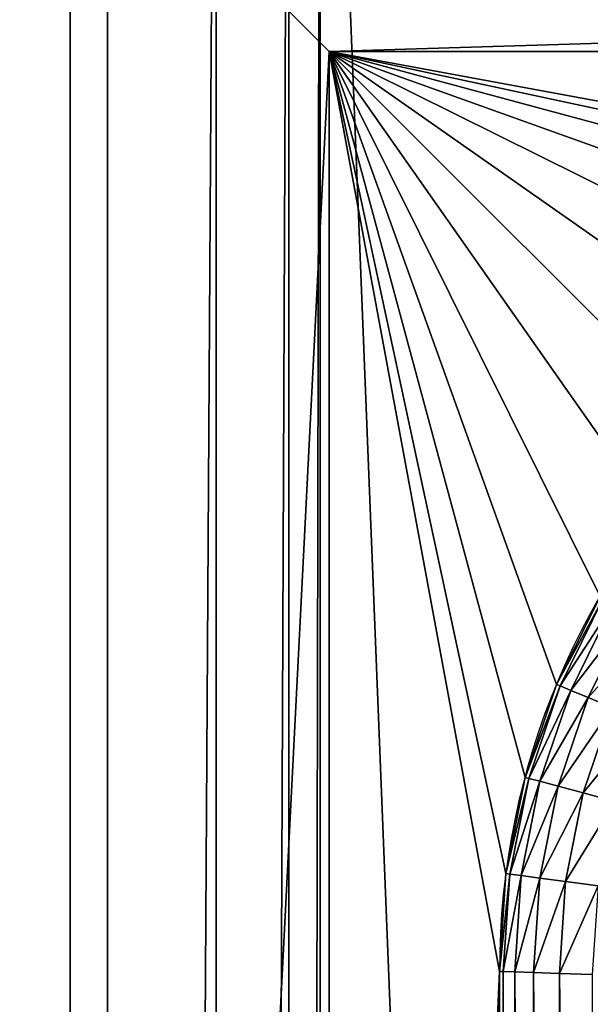
# Model space of a CAD drawing. Units: millimetres. Extents: x 1707 to 2707, y 164 to 864.
# Drawn here: x 2432 to 2443, y 712 to 732 of the extents above; entities that cross this region are included whole.
import ezdxf

# ---------------------------------------------------------------- set-up
doc = ezdxf.new("R2010")
doc.units = ezdxf.units.MM
doc.header["$LTSCALE"] = 25.4
doc.layers.get('0').update_dxf_attribs({"true_color": 0xff5454})

# ---------------------------------------------------------------- blocks, each defined once
blk = doc.blocks.new('Group#101')
at = {"color": 7, "true_color": 0xeae9ee}
for p, q in [((0, 236.5, 65), (0, 344.5, 65)), ((0, 236.5, 63), (0, 344.5, 63)), ((0, 236.5, 63), (0, 344.5, 63)), ((170.775, 339.275, 63), (5.225, 339.275, 63)), ((5.225, 339.275, 63), (5.225, 241.725, 63)), ((5.225, 339.275, 63), (5.225, 339.275, 62.3)), ((170.775, 339.275, 63), (5.225, 339.275, 63)), ((170.775, 339.275, 62.3), (5.225, 339.275, 62.3)), ((5.225, 339.275, 63), (5.225, 241.725, 63)), ((5.225, 339.275, 63), (5.225, 339.275, 62.3)), ((5.225, 339.275, 62.3), (5.225, 241.725, 62.3)), ((170.775, 339.275, 62.3), (5.225, 339.275, 62.3)), ((5.225, 339.275, 62.3), (5.225, 241.725, 62.3)), ((9.813, 326.492, 9.066), (10.689, 328.269, 9.066)), ((9.813, 326.492, 9.066), (10.689, 328.269, 9.066)), ((9.884, 326.463, 7.883), (10.756, 328.23, 7.883)), ((9.884, 326.463, 7.883), (10.756, 328.23, 7.883)), ((10.099, 326.374, 6.72), (10.957, 328.114, 6.72)), ((10.099, 326.374, 6.72), (10.957, 328.114, 6.72)), ((10.452, 326.228, 5.597), (11.288, 327.923, 5.597)), ((10.452, 326.228, 5.597), (11.288, 327.923, 5.597)), ((9.176, 324.617, 9.066), (9.813, 326.492, 9.066)), ((9.176, 324.617, 9.066), (9.813, 326.492, 9.066)), ((9.813, 326.492, 9.066), (9.884, 326.463, 7.883)), ((9.813, 326.492, 62.3), (9.813, 326.492, 9.066)), ((9.813, 326.492, 62.3), (9.813, 326.492, 9.066)), ((9.813, 326.492, 9.066), (9.884, 326.463, 7.883)), ((9.251, 324.597, 7.883), (9.884, 326.463, 7.883)), ((9.251, 324.597, 7.883), (9.884, 326.463, 7.883)), ((9.475, 324.537, 6.72), (10.099, 326.374, 6.72)), ((9.475, 324.537, 6.72), (10.099, 326.374, 6.72)), ((9.884, 326.463, 7.883), (10.099, 326.374, 6.72)), ((9.884, 326.463, 7.883), (10.099, 326.374, 6.72)), ((10.099, 326.374, 6.72), (10.452, 326.228, 5.597)), ((10.099, 326.374, 6.72), (10.452, 326.228, 5.597)), ((9.844, 324.438, 5.597), (10.452, 326.228, 5.597)), ((9.844, 324.438, 5.597), (10.452, 326.228, 5.597)), ((10.452, 326.228, 5.597), (10.937, 326.027, 4.533)), ((10.452, 326.228, 5.597), (10.937, 326.027, 4.533)), ((10.352, 324.302, 4.533), (10.937, 326.027, 4.533)), ((10.352, 324.302, 4.533), (10.937, 326.027, 4.533)), ((8.79, 322.674, 9.066), (9.176, 324.617, 9.066)), ((8.79, 322.674, 9.066), (9.176, 324.617, 9.066)), ((8.867, 322.664, 7.883), (9.251, 324.597, 7.883)), ((8.867, 322.664, 7.883), (9.251, 324.597, 7.883)), ((9.097, 322.634, 6.72), (9.475, 324.537, 6.72)), ((9.097, 322.634, 6.72), (9.475, 324.537, 6.72)), ((9.176, 324.617, 62.3), (9.176, 324.617, 9.066)), ((9.176, 324.617, 62.3), (9.176, 324.617, 9.066)), ((9.176, 324.617, 9.066), (9.251, 324.597, 7.883)), ((9.176, 324.617, 9.066), (9.251, 324.597, 7.883)), ((9.251, 324.597, 7.883), (9.475, 324.537, 6.72)), ((9.251, 324.597, 7.883), (9.475, 324.537, 6.72)), ((9.475, 324.537, 6.72), (9.844, 324.438, 5.597)), ((9.475, 324.537, 6.72), (9.844, 324.438, 5.597)), ((9.475, 322.584, 5.597), (9.844, 324.438, 5.597)), ((9.475, 322.584, 5.597), (9.844, 324.438, 5.597)), ((9.844, 324.438, 5.597), (10.352, 324.302, 4.533)), ((9.844, 324.438, 5.597), (10.352, 324.302, 4.533)), ((9.996, 322.515, 4.533), (10.352, 324.302, 4.533)), ((9.996, 322.515, 4.533), (10.352, 324.302, 4.533)), ((10.352, 324.302, 4.533), (10.99, 324.131, 3.547)), ((10.352, 324.302, 4.533), (10.99, 324.131, 3.547)), ((8.66, 320.698, 9.066), (8.79, 322.674, 9.066)), ((8.66, 320.698, 9.066), (8.79, 322.674, 9.066)), ((8.738, 320.695, 7.883), (8.867, 322.664, 7.883)), ((8.738, 320.695, 7.883), (8.867, 322.664, 7.883)), ((8.79, 322.674, 62.3), (8.79, 322.674, 9.066)), ((8.79, 322.674, 62.3), (8.79, 322.674, 9.066)), ((8.79, 322.674, 9.066), (8.867, 322.664, 7.883)), ((8.79, 322.674, 9.066), (8.867, 322.664, 7.883)), ((8.867, 322.664, 7.883), (9.097, 322.634, 6.72)), ((8.867, 322.664, 7.883), (9.097, 322.634, 6.72)), ((8.969, 320.688, 6.72), (9.097, 322.634, 6.72)), ((8.969, 320.688, 6.72), (9.097, 322.634, 6.72)), ((9.097, 322.634, 6.72), (9.475, 322.584, 5.597)), ((9.097, 322.634, 6.72), (9.475, 322.584, 5.597)), ((9.35, 320.675, 5.597), (9.475, 322.584, 5.597)), ((9.35, 320.675, 5.597), (9.475, 322.584, 5.597)), ((9.475, 322.584, 5.597), (9.996, 322.515, 4.533)), ((9.475, 322.584, 5.597), (9.996, 322.515, 4.533)), ((9.875, 320.658, 4.533), (9.996, 322.515, 4.533)), ((9.875, 320.658, 4.533), (9.996, 322.515, 4.533)), ((9.996, 322.515, 4.533), (10.651, 322.429, 3.547)), ((9.996, 322.515, 4.533), (10.651, 322.429, 3.547)), ((8.66, 320.698, 62.3), (8.66, 260.806, 62.3)), ((8.66, 320.698, 62.3), (8.66, 320.698, 9.066)), ((8.66, 260.806, 9.066), (8.66, 320.698, 9.066)), ((8.66, 320.698, 62.3), (8.66, 320.698, 9.066)), ((8.66, 320.698, 62.3), (8.66, 260.806, 62.3)), ((8.66, 260.806, 9.066), (8.66, 320.698, 9.066)), ((8.66, 320.698, 9.066), (8.738, 320.695, 7.883)), ((8.66, 320.698, 9.066), (8.738, 320.695, 7.883)), ((8.738, 260.809, 7.883), (8.738, 320.695, 7.883)), ((8.738, 320.695, 7.883), (8.969, 320.688, 6.72)), ((8.738, 260.809, 7.883), (8.738, 320.695, 7.883)), ((8.738, 320.695, 7.883), (8.969, 320.688, 6.72)), ((8.969, 260.817, 6.72), (8.969, 320.688, 6.72)), ((8.969, 320.688, 6.72), (9.35, 320.675, 5.597)), ((8.969, 260.817, 6.72), (8.969, 320.688, 6.72)), ((8.969, 320.688, 6.72), (9.35, 320.675, 5.597)), ((9.35, 260.829, 5.597), (9.35, 320.675, 5.597)), ((9.35, 320.675, 5.597), (9.875, 320.658, 4.533)), ((9.35, 260.829, 5.597), (9.35, 320.675, 5.597)), ((9.35, 320.675, 5.597), (9.875, 320.658, 4.533)), ((9.875, 260.846, 4.533), (9.875, 320.658, 4.533)), ((9.875, 260.846, 4.533), (9.875, 320.658, 4.533)), ((9.875, 320.658, 4.533), (10.534, 320.637, 3.547)), ((9.875, 320.658, 4.533), (10.534, 320.637, 3.547))]:
    blk.add_line(p, q, dxfattribs=at)
blk.add_arc((23.802, 320.698, 62.3), 15.142, 90, 180, dxfattribs=at)
blk.add_arc((23.802, 320.698, 62.3), 15.142, 90, 180, dxfattribs=at)
blk.add_arc((23.802, 320.698, 62.3), 15.142, 90, 180, dxfattribs=at)
blk.add_arc((23.802, 320.698, 62.3), 15.142, 90, 180, dxfattribs=at)
blk.add_arc((23.802, 320.698, 62.3), 15.142, 90, 180, dxfattribs=at)
blk.add_arc((23.802, 320.698, 62.3), 15.142, 90, 180, dxfattribs=at)
blk.add_arc((23.802, 320.698, 62.3), 15.142, 90, 180, dxfattribs=at)
blk.add_arc((23.802, 320.698, 62.3), 15.142, 90, 180, dxfattribs=at)
blk.add_arc((23.802, 320.698, 62.3), 15.142, 90, 180, dxfattribs=at)
blk.add_arc((23.802, 320.698, 62.3), 15.142, 90, 180, dxfattribs=at)
blk.add_arc((23.802, 320.698, 62.3), 15.142, 90, 180, dxfattribs=at)
blk.add_arc((23.802, 320.698, 62.3), 15.142, 90, 180, dxfattribs=at)
blk.add_arc((23.802, 320.698, 62.3), 15.142, 90, 180, dxfattribs=at)
mesh = blk.add_polyface(dxfattribs=at)
corners = [(0, 344.5, 65), (0, 236.5, 63), (0, 236.5, 65), (0, 344.5, 63)]
mesh.append_faces([[corners[k] for k in face] for face in [(0, 1, 2), (1, 0, 3)]], dxfattribs={"vtx0": -1, "color": 7})
mesh = blk.add_polyface(dxfattribs=at)
corners = [(0, 344.5, 63), (5.225, 339.275, 63), (0, 236.5, 63), (176, 344.5, 63), (170.775, 339.275, 63), (170.775, 241.725, 63), (5.225, 241.725, 63), (176, 236.5, 63)]
mesh.append_faces([[corners[k] for k in face] for face in [(0, 1, 2), (1, 3, 4), (4, 3, 5), (2, 6, 7), (6, 2, 1), (7, 5, 3)]], dxfattribs={"vtx0": -1, "vtx1": -1, "color": 7})
mesh.append_faces([[corners[k] for k in face] for face in [(1, 0, 3), (7, 6, 5)]], dxfattribs={"vtx0": -1, "vtx2": -1, "color": 7})
mesh = blk.add_polyface(dxfattribs=at)
corners = [(5.225, 339.275, 63), (170.775, 339.275, 62.3), (5.225, 339.275, 62.3), (170.775, 339.275, 63)]
mesh.append_faces([[corners[k] for k in face] for face in [(0, 1, 2), (1, 0, 3)]], dxfattribs={"vtx0": -1, "color": 7})
mesh = blk.add_polyface(dxfattribs=at)
corners = [(5.225, 339.275, 63), (5.225, 241.725, 62.3), (5.225, 241.725, 63), (5.225, 339.275, 62.3)]
mesh.append_faces([[corners[k] for k in face] for face in [(0, 1, 2), (1, 0, 3)]], dxfattribs={"vtx0": -1, "color": 7})
mesh = blk.add_polyface(dxfattribs=at)
corners = [(5.225, 339.275, 62.3), (8.66, 320.698, 62.3), (5.225, 241.725, 62.3), (8.79, 322.674, 62.3), (9.176, 324.617, 62.3), (9.813, 326.492, 62.3), (10.689, 328.269, 62.3), (11.789, 329.916, 62.3), (13.095, 331.405, 62.3), (14.584, 332.711, 62.3), (16.231, 333.811, 62.3), (18.008, 334.687, 62.3), (19.883, 335.324, 62.3), (21.826, 335.71, 62.3), (23.802, 335.84, 62.3), (170.775, 339.275, 62.3), (151.765, 335.84, 62.3), (153.798, 335.707, 62.3), (155.796, 335.309, 62.3), (157.726, 334.654, 62.3), (159.553, 333.753, 62.3), (161.247, 332.622, 62.3), (162.778, 331.278, 62.3), (164.122, 329.747, 62.3), (165.253, 328.053, 62.3), (166.154, 326.226, 62.3), (166.809, 324.296, 62.3), (167.207, 322.298, 62.3), (167.34, 320.265, 62.3), (24.306, 245.16, 62.3), (170.775, 241.725, 62.3), (22.264, 245.294, 62.3), (20.257, 245.693, 62.3), (18.319, 246.351, 62.3), (16.483, 247.256, 62.3), (14.782, 248.393, 62.3), (13.243, 249.743, 62.3), (11.893, 251.282, 62.3), (10.756, 252.983, 62.3), (9.851, 254.819, 62.3), (9.193, 256.757, 62.3), (8.794, 258.764, 62.3), (8.66, 260.806, 62.3), (150.451, 245.16, 62.3), (152.656, 245.305, 62.3), (154.822, 245.736, 62.3), (156.914, 246.446, 62.3), (158.896, 247.423, 62.3), (160.732, 248.65, 62.3), (162.393, 250.107, 62.3), (163.85, 251.768, 62.3), (165.077, 253.604, 62.3), (166.054, 255.586, 62.3), (166.764, 257.678, 62.3), (167.195, 259.844, 62.3), (167.34, 262.049, 62.3)]
mesh.append_faces([[corners[k] for k in face] for face in [(0, 1, 2), (1, 0, 3), (3, 0, 4), (4, 0, 5), (5, 0, 6), (6, 0, 7), (7, 0, 8), (8, 0, 9), (9, 0, 10), (10, 0, 11), (11, 0, 12), (12, 0, 13), (13, 0, 14), (14, 15, 16), (16, 15, 17), (17, 15, 18), (18, 15, 19), (19, 15, 20), (20, 15, 21), (21, 15, 22), (22, 15, 23), (23, 15, 24), (24, 15, 25), (25, 15, 26), (26, 15, 27), (27, 15, 28), (2, 29, 30), (29, 2, 31), (31, 2, 32), (32, 2, 33), (33, 2, 34), (34, 2, 35), (35, 2, 36), (36, 2, 37), (37, 2, 38), (38, 2, 39), (39, 2, 40), (40, 2, 41), (41, 2, 42), (42, 2, 1), (30, 28, 15)]], dxfattribs={"vtx0": -1, "vtx1": -1, "color": 7})
mesh.append_faces([[corners[k] for k in face] for face in [(14, 0, 15), (30, 29, 43), (30, 43, 44), (30, 44, 45), (30, 45, 46), (30, 46, 47), (30, 47, 48), (30, 48, 49), (30, 49, 50), (30, 50, 51), (30, 51, 52), (30, 52, 53), (30, 53, 54), (30, 54, 55), (30, 55, 28)]], dxfattribs={"vtx0": -1, "vtx2": -1, "color": 7})
mesh = blk.add_polyface(dxfattribs=at)
corners = [(9.813, 326.492, 9.066), (10.756, 328.23, 7.883), (9.884, 326.463, 7.883), (10.689, 328.269, 9.066)]
mesh.append_faces([[corners[k] for k in face] for face in [(0, 1, 2), (1, 0, 3)]], dxfattribs={"vtx0": -1, "color": 7})
mesh = blk.add_polyface(dxfattribs=at)
corners = [(10.689, 328.269, 62.3), (9.813, 326.492, 9.066), (9.813, 326.492, 62.3), (10.689, 328.269, 9.066)]
mesh.append_faces([[corners[k] for k in face] for face in [(0, 1, 2), (1, 0, 3)]], dxfattribs={"vtx0": -1, "color": 7})
mesh = blk.add_polyface(dxfattribs=at)
corners = [(9.884, 326.463, 7.883), (10.957, 328.114, 6.72), (10.099, 326.374, 6.72), (10.756, 328.23, 7.883)]
mesh.append_faces([[corners[k] for k in face] for face in [(0, 1, 2), (1, 0, 3)]], dxfattribs={"vtx0": -1, "color": 7})
mesh = blk.add_polyface(dxfattribs=at)
corners = [(10.099, 326.374, 6.72), (11.288, 327.923, 5.597), (10.452, 326.228, 5.597), (10.957, 328.114, 6.72)]
mesh.append_faces([[corners[k] for k in face] for face in [(0, 1, 2), (1, 0, 3)]], dxfattribs={"vtx0": -1, "color": 7})
mesh = blk.add_polyface(dxfattribs=at)
corners = [(10.452, 326.228, 5.597), (11.743, 327.66, 4.533), (10.937, 326.027, 4.533), (11.288, 327.923, 5.597)]
mesh.append_faces([[corners[k] for k in face] for face in [(0, 1, 2), (1, 0, 3)]], dxfattribs={"vtx0": -1, "color": 7})
mesh = blk.add_polyface(dxfattribs=at)
corners = [(9.813, 326.492, 62.3), (9.176, 324.617, 9.066), (9.176, 324.617, 62.3), (9.813, 326.492, 9.066)]
mesh.append_faces([[corners[k] for k in face] for face in [(0, 1, 2), (1, 0, 3)]], dxfattribs={"vtx0": -1, "color": 7})
mesh = blk.add_polyface(dxfattribs=at)
corners = [(9.176, 324.617, 9.066), (9.884, 326.463, 7.883), (9.251, 324.597, 7.883), (9.813, 326.492, 9.066)]
mesh.append_faces([[corners[k] for k in face] for face in [(0, 1, 2), (1, 0, 3)]], dxfattribs={"vtx0": -1, "color": 7})
mesh = blk.add_polyface(dxfattribs=at)
corners = [(9.251, 324.597, 7.883), (10.099, 326.374, 6.72), (9.475, 324.537, 6.72), (9.884, 326.463, 7.883)]
mesh.append_faces([[corners[k] for k in face] for face in [(0, 1, 2), (1, 0, 3)]], dxfattribs={"vtx0": -1, "color": 7})
mesh = blk.add_polyface(dxfattribs=at)
corners = [(9.475, 324.537, 6.72), (10.452, 326.228, 5.597), (9.844, 324.438, 5.597), (10.099, 326.374, 6.72)]
mesh.append_faces([[corners[k] for k in face] for face in [(0, 1, 2), (1, 0, 3)]], dxfattribs={"vtx0": -1, "color": 7})
mesh = blk.add_polyface(dxfattribs=at)
corners = [(9.844, 324.438, 5.597), (10.937, 326.027, 4.533), (10.352, 324.302, 4.533), (10.452, 326.228, 5.597)]
mesh.append_faces([[corners[k] for k in face] for face in [(0, 1, 2), (1, 0, 3)]], dxfattribs={"vtx0": -1, "color": 7})
mesh = blk.add_polyface(dxfattribs=at)
corners = [(10.352, 324.302, 4.533), (11.547, 325.774, 3.547), (10.99, 324.131, 3.547), (10.937, 326.027, 4.533)]
mesh.append_faces([[corners[k] for k in face] for face in [(0, 1, 2), (1, 0, 3)]], dxfattribs={"vtx0": -1, "color": 7})
mesh = blk.add_polyface(dxfattribs=at)
corners = [(9.176, 324.617, 62.3), (8.79, 322.674, 9.066), (8.79, 322.674, 62.3), (9.176, 324.617, 9.066)]
mesh.append_faces([[corners[k] for k in face] for face in [(0, 1, 2), (1, 0, 3)]], dxfattribs={"vtx0": -1, "color": 7})
mesh = blk.add_polyface(dxfattribs=at)
corners = [(8.79, 322.674, 9.066), (9.251, 324.597, 7.883), (8.867, 322.664, 7.883), (9.176, 324.617, 9.066)]
mesh.append_faces([[corners[k] for k in face] for face in [(0, 1, 2), (1, 0, 3)]], dxfattribs={"vtx0": -1, "color": 7})
mesh = blk.add_polyface(dxfattribs=at)
corners = [(8.867, 322.664, 7.883), (9.475, 324.537, 6.72), (9.097, 322.634, 6.72), (9.251, 324.597, 7.883)]
mesh.append_faces([[corners[k] for k in face] for face in [(0, 1, 2), (1, 0, 3)]], dxfattribs={"vtx0": -1, "color": 7})
mesh = blk.add_polyface(dxfattribs=at)
corners = [(9.097, 322.634, 6.72), (9.844, 324.438, 5.597), (9.475, 322.584, 5.597), (9.475, 324.537, 6.72)]
mesh.append_faces([[corners[k] for k in face] for face in [(0, 1, 2), (1, 0, 3)]], dxfattribs={"vtx0": -1, "color": 7})
mesh = blk.add_polyface(dxfattribs=at)
corners = [(9.475, 322.584, 5.597), (10.352, 324.302, 4.533), (9.996, 322.515, 4.533), (9.844, 324.438, 5.597)]
mesh.append_faces([[corners[k] for k in face] for face in [(0, 1, 2), (1, 0, 3)]], dxfattribs={"vtx0": -1, "color": 7})
mesh = blk.add_polyface(dxfattribs=at)
corners = [(9.996, 322.515, 4.533), (10.99, 324.131, 3.547), (10.651, 322.429, 3.547), (10.352, 324.302, 4.533)]
mesh.append_faces([[corners[k] for k in face] for face in [(0, 1, 2), (1, 0, 3)]], dxfattribs={"vtx0": -1, "color": 7})
mesh = blk.add_polyface(dxfattribs=at)
corners = [(8.79, 322.674, 62.3), (8.66, 320.698, 9.066), (8.66, 320.698, 62.3), (8.79, 322.674, 9.066)]
mesh.append_faces([[corners[k] for k in face] for face in [(0, 1, 2), (1, 0, 3)]], dxfattribs={"vtx0": -1, "color": 7})
mesh = blk.add_polyface(dxfattribs=at)
corners = [(8.66, 320.698, 9.066), (8.867, 322.664, 7.883), (8.738, 320.695, 7.883), (8.79, 322.674, 9.066)]
mesh.append_faces([[corners[k] for k in face] for face in [(0, 1, 2), (1, 0, 3)]], dxfattribs={"vtx0": -1, "color": 7})
mesh = blk.add_polyface(dxfattribs=at)
corners = [(8.738, 320.695, 7.883), (9.097, 322.634, 6.72), (8.969, 320.688, 6.72), (8.867, 322.664, 7.883)]
mesh.append_faces([[corners[k] for k in face] for face in [(0, 1, 2), (1, 0, 3)]], dxfattribs={"vtx0": -1, "color": 7})
mesh = blk.add_polyface(dxfattribs=at)
corners = [(8.969, 320.688, 6.72), (9.475, 322.584, 5.597), (9.35, 320.675, 5.597), (9.097, 322.634, 6.72)]
mesh.append_faces([[corners[k] for k in face] for face in [(0, 1, 2), (1, 0, 3)]], dxfattribs={"vtx0": -1, "color": 7})
mesh = blk.add_polyface(dxfattribs=at)
corners = [(9.35, 320.675, 5.597), (9.996, 322.515, 4.533), (9.875, 320.658, 4.533), (9.475, 322.584, 5.597)]
mesh.append_faces([[corners[k] for k in face] for face in [(0, 1, 2), (1, 0, 3)]], dxfattribs={"vtx0": -1, "color": 7})
mesh = blk.add_polyface(dxfattribs=at)
corners = [(9.875, 320.658, 4.533), (10.651, 322.429, 3.547), (10.534, 320.637, 3.547), (9.996, 322.515, 4.533)]
mesh.append_faces([[corners[k] for k in face] for face in [(0, 1, 2), (1, 0, 3)]], dxfattribs={"vtx0": -1, "color": 7})
mesh = blk.add_polyface(dxfattribs=at)
corners = [(8.66, 320.698, 62.3), (8.66, 260.806, 9.066), (8.66, 260.806, 62.3), (8.66, 320.698, 9.066)]
mesh.append_faces([[corners[k] for k in face] for face in [(0, 1, 2), (1, 0, 3)]], dxfattribs={"vtx0": -1, "color": 7})
mesh = blk.add_polyface(dxfattribs=at)
corners = [(8.66, 320.698, 9.066), (8.738, 260.809, 7.883), (8.66, 260.806, 9.066), (8.738, 320.695, 7.883)]
mesh.append_faces([[corners[k] for k in face] for face in [(0, 1, 2), (1, 0, 3)]], dxfattribs={"vtx0": -1, "color": 7})
mesh = blk.add_polyface(dxfattribs=at)
corners = [(8.738, 320.695, 7.883), (8.969, 260.817, 6.72), (8.738, 260.809, 7.883), (8.969, 320.688, 6.72)]
mesh.append_faces([[corners[k] for k in face] for face in [(0, 1, 2), (1, 0, 3)]], dxfattribs={"vtx0": -1, "color": 7})
mesh = blk.add_polyface(dxfattribs=at)
corners = [(8.969, 320.688, 6.72), (9.35, 260.829, 5.597), (8.969, 260.817, 6.72), (9.35, 320.675, 5.597)]
mesh.append_faces([[corners[k] for k in face] for face in [(0, 1, 2), (1, 0, 3)]], dxfattribs={"vtx0": -1, "color": 7})
mesh = blk.add_polyface(dxfattribs=at)
corners = [(9.35, 320.675, 5.597), (9.875, 260.846, 4.533), (9.35, 260.829, 5.597), (9.875, 320.658, 4.533)]
mesh.append_faces([[corners[k] for k in face] for face in [(0, 1, 2), (1, 0, 3)]], dxfattribs={"vtx0": -1, "color": 7})
mesh = blk.add_polyface(dxfattribs=at)
corners = [(9.875, 320.658, 4.533), (10.534, 260.868, 3.547), (9.875, 260.846, 4.533), (10.534, 320.637, 3.547)]
mesh.append_faces([[corners[k] for k in face] for face in [(0, 1, 2), (1, 0, 3)]], dxfattribs={"vtx0": -1, "color": 7})
blk = doc.blocks.new('Group#3')
at = {"color": 7, "true_color": 0xeae9ee}
for p, q in [((225.253, 11.2, 243.199), (225.253, 356.2, 243.199)), ((225.253, 11.2, 243.199), (225.253, 356.2, 243.199)), ((227.448, 11.2, 240.536), (227.448, 356.2, 240.536)), ((227.448, 11.2, 240.536), (227.448, 356.2, 240.536)), ((228.909, 11.2, 237.41), (228.909, 356.2, 237.41)), ((228.909, 11.2, 237.41), (228.909, 356.2, 237.41)), ((229.543, 11.2, 234.018), (229.543, 356.2, 234.018)), ((229.543, 11.2, 234.018), (229.543, 356.2, 234.018))]:
    blk.add_line(p, q, dxfattribs=at)
at = {"color": 0}
blk.add_blockref('Group#101', (224.5, 0.909, 189), dxfattribs=at)
at = {"color": 7, "true_color": 0xeae9ee}
mesh = blk.add_polyface(dxfattribs=at)
corners = [(0, 365), (400.5, 0), (0, 0), (400.5, 365)]
mesh.append_faces([[corners[k] for k in face] for face in [(0, 1, 2), (1, 0, 3)]], dxfattribs={"vtx0": -1, "color": 7})
mesh = blk.add_polyface(dxfattribs=at)
corners = [(400.5, 0.5, 20.021), (122.277, 11.2, 20.021), (122.277, 0.5, 20.021), (122.277, 65, 20.021), (122.277, 356.2, 20.021), (122.277, 365, 20.021), (400.5, 365, 20.021), (71.913, 0.5, 20.021), (0.5, 365, 20.021), (0.5, 0.5, 20.021), (71.913, 11.2, 20.021), (71.913, 365, 20.021), (71.913, 65, 20.021), (71.913, 356.2, 20.021), (72.273, 356.2, 20.021), (72.273, 365, 20.021), (121.917, 356.2, 20.021), (121.917, 365, 20.021)]
mesh.append_faces([[corners[k] for k in face] for face in [(0, 1, 2), (5, 0, 6), (7, 8, 9)]], dxfattribs={"vtx0": -1, "color": 7})
mesh.append_faces([[corners[k] for k in face] for face in [(1, 0, 3), (3, 0, 4), (8, 10, 11), (11, 14, 15), (15, 16, 17), (17, 4, 5)]], dxfattribs={"vtx0": -1, "vtx1": -1, "color": 7})
mesh.append_faces([[corners[k] for k in face] for face in [(4, 0, 5)]], dxfattribs={"vtx0": -1, "vtx1": -1, "vtx2": -1, "color": 7})
mesh.append_faces([[corners[k] for k in face] for face in [(8, 7, 10), (11, 10, 12), (11, 12, 13), (11, 13, 14), (15, 14, 16), (17, 16, 4)]], dxfattribs={"vtx0": -1, "vtx2": -1, "color": 7})
mesh = blk.add_polyface(dxfattribs=at)
corners = [(241.199, 65, 35.678), (191.195, 356.2, 35.678), (191.195, 65, 35.678), (241.199, 356.2, 35.678)]
mesh.append_faces([[corners[k] for k in face] for face in [(0, 1, 2), (1, 0, 3)]], dxfattribs={"vtx0": -1, "color": 7})
mesh = blk.add_polyface(dxfattribs=at)
corners = [(225.253, 11.2, 243.199), (222.463, 356.2, 245.229), (222.463, 11.2, 245.229), (225.253, 356.2, 243.199)]
mesh.append_faces([[corners[k] for k in face] for face in [(0, 1, 2), (1, 0, 3)]], dxfattribs={"vtx0": -1, "color": 7})
mesh = blk.add_polyface(dxfattribs=at)
corners = [(227.448, 356.2, 240.536), (225.253, 11.2, 243.199), (227.448, 11.2, 240.536), (225.253, 356.2, 243.199)]
mesh.append_faces([[corners[k] for k in face] for face in [(0, 1, 2), (1, 0, 3)]], dxfattribs={"vtx0": -1, "color": 7})
mesh = blk.add_polyface(dxfattribs=at)
corners = [(228.909, 356.2, 237.41), (227.448, 11.2, 240.536), (228.909, 11.2, 237.41), (227.448, 356.2, 240.536)]
mesh.append_faces([[corners[k] for k in face] for face in [(0, 1, 2), (1, 0, 3)]], dxfattribs={"vtx0": -1, "color": 7})
mesh = blk.add_polyface(dxfattribs=at)
corners = [(229.543, 356.2, 234.018), (228.909, 11.2, 237.41), (229.543, 11.2, 234.018), (228.909, 356.2, 237.41)]
mesh.append_faces([[corners[k] for k in face] for face in [(0, 1, 2), (1, 0, 3)]], dxfattribs={"vtx0": -1, "color": 7})
mesh = blk.add_polyface(dxfattribs=at)
corners = [(241.199, 65, 35.678), (229.543, 11.2, 234.018), (241.199, 11.2, 35.678), (229.543, 356.2, 234.018), (241.199, 356.2, 35.678)]
mesh.append_faces([[corners[k] for k in face] for face in [(0, 1, 2), (3, 0, 4)]], dxfattribs={"vtx0": -1, "color": 7})
mesh.append_faces([[corners[k] for k in face] for face in [(1, 0, 3)]], dxfattribs={"vtx0": -1, "vtx1": -1, "color": 7})
blk = doc.blocks.new('Group#6')
at = {"color": 0}
blk.add_blockref('Group#3', (500.849, 226.688, 640), dxfattribs=at)
at = {"color": 7, "true_color": 0xeae9ee}
mesh = blk.add_polyface(dxfattribs=at)
corners = [(50, 600, 890), (234.429, 626.319, 890), (234.007, 630.474, 890), (235.912, 622.414, 890), (238.356, 619.027, 890), (241.593, 616.387, 890), (245.402, 614.675, 890), (249.526, 614.007, 890), (450, 600, 890), (250, 614.055, 890), (253.681, 614.429, 890), (257.586, 615.912, 890), (260.973, 618.356, 890), (263.613, 621.593, 890), (265.325, 625.402, 890), (265.993, 629.526, 890), (0, 0, 890), (50, 50, 890), (0, 635, 890), (499.7, 0, 890), (0, 685, 890), (450, 50, 890), (499.7, 120.9, 890), (950, 120.9, 890), (499.849, 227.188, 890), (500.349, 227.188, 890), (900.349, 227.188, 890), (901.349, 227.188, 890), (950, 685, 890), (1000, 685, 890), (1000, 120.9, 890), (50, 685, 890), (50, 170.9, 890), (246.319, 645.571, 890), (250.474, 645.993, 890), (242.414, 644.088, 890), (239.027, 641.644, 890), (236.387, 638.407, 890), (234.675, 634.598, 890), (254.598, 645.325, 890), (258.407, 643.613, 890), (261.644, 640.973, 890), (264.088, 637.586, 890), (265.571, 633.681, 890), (499.849, 591.688, 890), (499.849, 418.097, 890), (499.849, 411.728, 890), (500.349, 591.688, 890), (900.349, 591.688, 890)]
mesh.append_faces([[corners[k] for k in face] for face in [(29, 23, 30), (45, 24, 46)]], dxfattribs={"vtx0": -1, "color": 7})
mesh.append_faces([[corners[k] for k in face] for face in [(1, 0, 3), (3, 0, 4), (4, 0, 5), (5, 0, 6), (6, 0, 7), (7, 8, 9), (9, 8, 10), (10, 8, 11), (11, 8, 12), (12, 8, 13), (13, 8, 14), (14, 8, 15), (16, 17, 18), (18, 17, 20), (17, 19, 21), (21, 19, 8), (23, 24, 22), (24, 23, 25), (25, 23, 26), (26, 23, 27), (28, 23, 29), (31, 34, 28), (33, 0, 35), (35, 0, 36), (36, 0, 37), (37, 0, 38), (38, 0, 2), (44, 24, 45)]], dxfattribs={"vtx0": -1, "vtx1": -1, "color": 7})
mesh.append_faces([[corners[k] for k in face] for face in [(27, 23, 28), (31, 0, 33), (28, 15, 8), (28, 8, 44), (44, 8, 22), (44, 22, 24)]], dxfattribs={"vtx0": -1, "vtx1": -1, "vtx2": -1, "color": 7})
mesh.append_faces([[corners[k] for k in face] for face in [(0, 1, 2), (7, 0, 8), (17, 16, 19), (8, 19, 22), (17, 31, 20), (31, 17, 32), (31, 32, 0), (31, 33, 34), (28, 34, 39), (28, 39, 40), (28, 40, 41), (28, 41, 42), (28, 42, 43), (28, 43, 15), (28, 44, 47), (28, 47, 48), (28, 48, 27)]], dxfattribs={"vtx0": -1, "vtx2": -1, "color": 7})
blk = doc.blocks.new('Cocktail station1')
at = {"color": 0}
blk.add_blockref('Group#6', (0, 0, -860), dxfattribs=at)

msp = doc.modelspace()

# ---------------------------------------------------------------- block references
at = {"color": 0}
msp.add_blockref('Cocktail station1', (1707.364, 164.18), dxfattribs=at)

doc.saveas('drawing.dxf')
